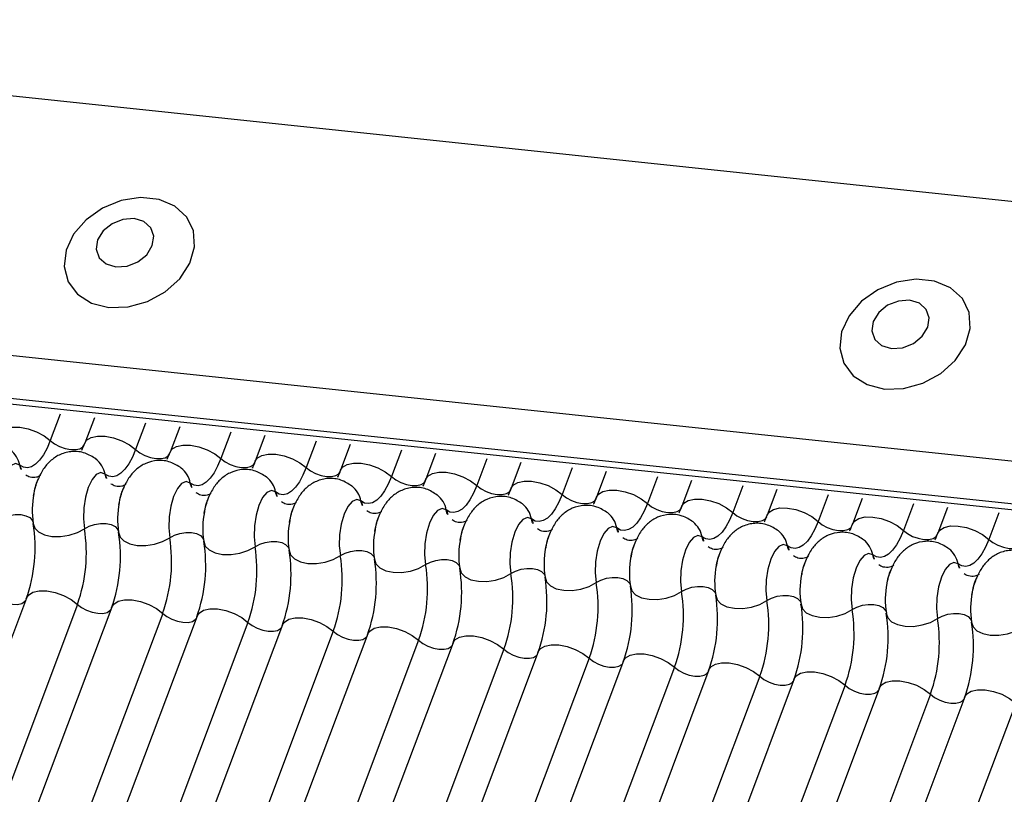
# Model space of a CAD drawing. Units: millimetres. Extents: x -23272466 to 44913, y -22484634 to 188.
# Drawn here: x -23270535 to -23270533, y -22483641 to -22483639 of the extents above; entities that cross this region are included whole.
import ezdxf

# ---------------------------------------------------------------- set-up
doc = ezdxf.new("R2010")
doc.units = ezdxf.units.MM
doc.layers.add('KEYLITE INDICATIVE VIEW FLASHING 1', color=252, linetype='Continuous')

msp = doc.modelspace()

# ---------------------------------------------------------------- linework, layer by layer
at = {"layer": 'KEYLITE INDICATIVE VIEW FLASHING 1', "linetype": 'Continuous'}
for p, q in [((-23270546.0982, -22483638.0833), (-23270515.9922, -22483641.2528)), ((-23270549.9287, -22483638.2629), (-23270516.1773, -22483641.816)), ((-23270549.9234, -22483638.2744), (-23270516.1721, -22483641.8275)), ((-23270546.2781, -22483638.5611), (-23270516.1754, -22483641.7388)), ((-23270534.5955, -22483639.8973), (-23270534.6147, -22483639.9484)), ((-23270534.5299, -22483639.9042), (-23270534.5485, -22483639.9535)), ((-23270534.4312, -22483639.9146), (-23270534.4504, -22483639.9657)), ((-23270534.3656, -22483639.9215), (-23270534.3842, -22483639.9708)), ((-23270534.2669, -22483639.9319), (-23270534.2862, -22483639.983)), ((-23270534.2013, -22483639.9388), (-23270534.2199, -22483639.9881)), ((-23270534.1026, -22483639.9492), (-23270534.1219, -22483640.0003)), ((-23270534.037, -22483639.9561), (-23270534.0556, -22483640.0054)), ((-23270533.9384, -22483639.9665), (-23270533.9576, -22483640.0176)), ((-23270533.8728, -22483639.9734), (-23270533.8913, -22483640.0227)), ((-23270533.7741, -22483639.9837), (-23270533.7933, -22483640.0349)), ((-23270533.7085, -22483639.9906), (-23270533.7271, -22483640.04)), ((-23270533.6098, -22483640.001), (-23270533.6291, -22483640.0522)), ((-23270533.5442, -22483640.0079), (-23270533.5628, -22483640.0573)), ((-23270533.4455, -22483640.0183), (-23270533.4648, -22483640.0695)), ((-23270533.3799, -22483640.0252), (-23270533.3985, -22483640.0746)), ((-23270533.2813, -22483640.0356), (-23270533.3005, -22483640.0868)), ((-23270533.2157, -22483640.0425), (-23270533.2342, -22483640.0919)), ((-23270533.117, -22483640.0529), (-23270533.1362, -22483640.1041)), ((-23270533.0514, -22483640.0598), (-23270533.07, -22483640.1092)), ((-23270532.9527, -22483640.0702), (-23270532.972, -22483640.1214)), ((-23270532.8871, -22483640.0771), (-23270532.9057, -22483640.1265)), ((-23270532.7884, -22483640.0875), (-23270532.8077, -22483640.1386)), ((-23270534.6606, -22483640.2515), (-23270535.6575, -22483642.8998)), ((-23270534.5626, -22483640.2637), (-23270535.5594, -22483642.912)), ((-23270534.4963, -22483640.2688), (-23270535.4932, -22483642.9171)), ((-23270534.3983, -22483640.281), (-23270535.3952, -22483642.9293)), ((-23270534.3321, -22483640.2861), (-23270535.3289, -22483642.9344)), ((-23270534.2341, -22483640.2983), (-23270535.2309, -22483642.9466)), ((-23270534.1678, -22483640.3034), (-23270535.1646, -22483642.9517)), ((-23270534.0698, -22483640.3156), (-23270535.0666, -22483642.9639)), ((-23270534.0035, -22483640.3207), (-23270535.0004, -22483642.969)), ((-23270533.9055, -22483640.3329), (-23270534.9023, -22483642.9812)), ((-23270533.8392, -22483640.338), (-23270534.8361, -22483642.9863)), ((-23270533.7412, -22483640.3502), (-23270534.7381, -22483642.9985)), ((-23270533.675, -22483640.3553), (-23270534.6718, -22483643.0036)), ((-23270533.577, -22483640.3675), (-23270534.5738, -22483643.0158)), ((-23270533.5107, -22483640.3726), (-23270534.5075, -22483643.0209)), ((-23270533.4127, -22483640.3848), (-23270534.4095, -22483643.0331)), ((-23270533.3464, -22483640.3899), (-23270534.3432, -22483643.0382)), ((-23270533.2484, -22483640.4021), (-23270534.2452, -22483643.0504)), ((-23270533.1821, -22483640.4072), (-23270534.179, -22483643.0555)), ((-23270533.0841, -22483640.4194), (-23270534.081, -22483643.0677)), ((-23270533.0179, -22483640.4245), (-23270534.0147, -22483643.0728)), ((-23270532.9198, -22483640.4367), (-23270533.9167, -22483643.085)), ((-23270532.8536, -22483640.4418), (-23270533.8504, -22483643.0901)), ((-23270532.7556, -22483640.4539), (-23270533.7524, -22483643.1023))]:
    msp.add_line(p, q, dxfattribs=at)
at = {"layer": 'KEYLITE INDICATIVE VIEW FLASHING 1', "linetype": 'Continuous', "flags": 128}
for points in [[(-23270534.5018, -22483639.6918), (-23270534.4649, -22483639.6908), (-23270534.4276, -22483639.6806), (-23270534.3935, -22483639.662), (-23270534.3655, -22483639.6366), (-23270534.346, -22483639.6069), (-23270534.3369, -22483639.5753), (-23270534.3389, -22483639.5447), (-23270534.3518, -22483639.5178), (-23270534.3746, -22483639.497), (-23270534.4052, -22483639.4841), (-23270534.4408, -22483639.4804), (-23270534.4783, -22483639.4861), (-23270534.5144, -22483639.5006), (-23270534.5458, -22483639.5229), (-23270534.5698, -22483639.5507), (-23270534.5843, -22483639.5818), (-23270534.5879, -22483639.6132), (-23270534.5803, -22483639.6423), (-23270534.5623, -22483639.6664), (-23270534.5353, -22483639.6834), (-23270534.5018, -22483639.6918)], [(-23270534.4884, -22483639.6138), (-23270534.4669, -22483639.6124), (-23270534.4461, -22483639.6041), (-23270534.429, -22483639.5903), (-23270534.4183, -22483639.5729), (-23270534.4156, -22483639.5547), (-23270534.4213, -22483639.5384), (-23270534.4346, -22483639.5266), (-23270534.4535, -22483639.5209), (-23270534.475, -22483639.5223), (-23270534.4958, -22483639.5306), (-23270534.5129, -22483639.5445), (-23270534.5236, -22483639.5618), (-23270534.5263, -22483639.58), (-23270534.5206, -22483639.5963), (-23270534.5073, -22483639.6082), (-23270534.4884, -22483639.6138)], [(-23270533.0084, -22483639.849), (-23270532.9714, -22483639.848), (-23270532.9342, -22483639.8378), (-23270532.9001, -22483639.8192), (-23270532.872, -22483639.7939), (-23270532.8526, -22483639.7641), (-23270532.8435, -22483639.7325), (-23270532.8455, -22483639.7019), (-23270532.8584, -22483639.675), (-23270532.8812, -22483639.6542), (-23270532.9117, -22483639.6413), (-23270532.9474, -22483639.6376), (-23270532.9849, -22483639.6433), (-23270533.021, -22483639.6579), (-23270533.0524, -22483639.6801), (-23270533.0764, -22483639.7079), (-23270533.0909, -22483639.739), (-23270533.0945, -22483639.7704), (-23270533.0869, -22483639.7995), (-23270533.0688, -22483639.8236), (-23270533.0419, -22483639.8406), (-23270533.0084, -22483639.849)], [(-23270532.995, -22483639.771), (-23270532.9735, -22483639.7696), (-23270532.9526, -22483639.7614), (-23270532.9355, -22483639.7475), (-23270532.9248, -22483639.7301), (-23270532.9222, -22483639.7119), (-23270532.9279, -22483639.6957), (-23270532.9412, -22483639.6838), (-23270532.96, -22483639.6781), (-23270532.9815, -22483639.6795), (-23270533.0024, -22483639.6878), (-23270533.0195, -22483639.7017), (-23270533.0302, -22483639.719), (-23270533.0329, -22483639.7372), (-23270533.0272, -22483639.7535), (-23270533.0138, -22483639.7654), (-23270532.995, -22483639.771)], [(-23270534.7127, -22483639.9362), (-23270534.709, -22483639.9305), (-23270534.7004, -22483639.9251), (-23270534.6882, -22483639.9224), (-23270534.6735, -22483639.9226), (-23270534.6574, -22483639.9257), (-23270534.6414, -22483639.9313), (-23270534.6268, -22483639.9391), (-23270534.6147, -22483639.9484)], [(-23270534.5485, -22483639.9535), (-23270534.5447, -22483639.9478), (-23270534.5361, -22483639.9424), (-23270534.5239, -22483639.9397), (-23270534.5092, -22483639.9399), (-23270534.4932, -22483639.943), (-23270534.4772, -22483639.9486), (-23270534.4625, -22483639.9564), (-23270534.4504, -22483639.9657)], [(-23270534.6147, -22483639.9484), (-23270534.621, -22483639.9632), (-23270534.628, -22483639.9759), (-23270534.6354, -22483639.9862), (-23270534.6432, -22483639.9938), (-23270534.6511, -22483639.9987), (-23270534.6589, -22483640.0006), (-23270534.6665, -22483639.9995), (-23270534.6737, -22483639.9954)], [(-23270534.6147, -22483639.9484), (-23270534.6067, -22483639.9546), (-23270534.5969, -22483639.9598), (-23270534.5862, -22483639.9636), (-23270534.5755, -22483639.9656), (-23270534.5657, -22483639.9657), (-23270534.5576, -22483639.9639), (-23270534.5519, -22483639.9604), (-23270534.5494, -22483639.9565)], [(-23270534.3842, -22483639.9708), (-23270534.3804, -22483639.9651), (-23270534.3718, -22483639.9597), (-23270534.3596, -22483639.957), (-23270534.3449, -22483639.9572), (-23270534.3289, -22483639.9603), (-23270534.3129, -22483639.9659), (-23270534.2982, -22483639.9737), (-23270534.2862, -22483639.983)], [(-23270534.4504, -22483639.9657), (-23270534.4567, -22483639.9805), (-23270534.4637, -22483639.9932), (-23270534.4711, -22483640.0035), (-23270534.4789, -22483640.0111), (-23270534.4868, -22483640.016), (-23270534.4946, -22483640.0179), (-23270534.5022, -22483640.0168), (-23270534.5094, -22483640.0127)], [(-23270534.4504, -22483639.9657), (-23270534.4424, -22483639.9719), (-23270534.4326, -22483639.9771), (-23270534.422, -22483639.9809), (-23270534.4113, -22483639.9829), (-23270534.4015, -22483639.983), (-23270534.3934, -22483639.9812), (-23270534.3876, -22483639.9777), (-23270534.3851, -22483639.9738)], [(-23270534.2199, -22483639.9881), (-23270534.2161, -22483639.9824), (-23270534.2075, -22483639.977), (-23270534.1954, -22483639.9743), (-23270534.1806, -22483639.9745), (-23270534.1646, -22483639.9776), (-23270534.1486, -22483639.9832), (-23270534.134, -22483639.991), (-23270534.1219, -22483640.0003)], [(-23270534.6737, -22483639.9954), (-23270534.6817, -22483639.9926), (-23270534.6903, -22483639.9963), (-23270534.6986, -22483640.0061), (-23270534.7059, -22483640.0211), (-23270534.7114, -22483640.04), (-23270534.7146, -22483640.0608), (-23270534.7153, -22483640.0817), (-23270534.7133, -22483640.1007)], [(-23270534.2862, -22483639.983), (-23270534.2925, -22483639.9978), (-23270534.2994, -22483640.0105), (-23270534.3069, -22483640.0208), (-23270534.3146, -22483640.0284), (-23270534.3225, -22483640.0333), (-23270534.3303, -22483640.0352), (-23270534.3379, -22483640.0341), (-23270534.3451, -22483640.03)], [(-23270534.2862, -22483639.983), (-23270534.2781, -22483639.9892), (-23270534.2683, -22483639.9944), (-23270534.2577, -22483639.9982), (-23270534.247, -22483640.0002), (-23270534.2372, -22483640.0003), (-23270534.2291, -22483639.9985), (-23270534.2233, -22483639.995), (-23270534.2208, -22483639.9911)], [(-23270534.1219, -22483640.0003), (-23270534.1282, -22483640.0151), (-23270534.1351, -22483640.0278), (-23270534.1426, -22483640.0381), (-23270534.1503, -22483640.0457), (-23270534.1582, -22483640.0506), (-23270534.1661, -22483640.0525), (-23270534.1737, -22483640.0514), (-23270534.1808, -22483640.0473)], [(-23270534.1219, -22483640.0003), (-23270534.1138, -22483640.0065), (-23270534.1041, -22483640.0117), (-23270534.0934, -22483640.0155), (-23270534.0827, -22483640.0175), (-23270534.0729, -22483640.0176), (-23270534.0648, -22483640.0158), (-23270534.0591, -22483640.0123), (-23270534.0565, -22483640.0084)], [(-23270534.0556, -22483640.0054), (-23270534.0519, -22483639.9997), (-23270534.0432, -22483639.9943), (-23270534.0311, -22483639.9916), (-23270534.0164, -22483639.9918), (-23270534.0003, -22483639.9948), (-23270533.9843, -22483640.0005), (-23270533.9697, -22483640.0083), (-23270533.9576, -22483640.0176)], [(-23270534.5094, -22483640.0127), (-23270534.5175, -22483640.0099), (-23270534.5261, -22483640.0136), (-23270534.5344, -22483640.0234), (-23270534.5416, -22483640.0384), (-23270534.5471, -22483640.0572), (-23270534.5503, -22483640.0781), (-23270534.551, -22483640.099), (-23270534.549, -22483640.118)], [(-23270533.9576, -22483640.0176), (-23270533.9639, -22483640.0324), (-23270533.9709, -22483640.0451), (-23270533.9783, -22483640.0554), (-23270533.9861, -22483640.063), (-23270533.994, -22483640.0679), (-23270534.0018, -22483640.0697), (-23270534.0094, -22483640.0687), (-23270534.0166, -22483640.0646)], [(-23270533.9576, -22483640.0176), (-23270533.9496, -22483640.0238), (-23270533.9398, -22483640.029), (-23270533.9291, -22483640.0328), (-23270533.9184, -22483640.0348), (-23270533.9086, -22483640.0349), (-23270533.9005, -22483640.0331), (-23270533.8948, -22483640.0295), (-23270533.8923, -22483640.0257)], [(-23270533.8913, -22483640.0227), (-23270533.8876, -22483640.017), (-23270533.879, -22483640.0116), (-23270533.8668, -22483640.0089), (-23270533.8521, -22483640.0091), (-23270533.8361, -22483640.0121), (-23270533.8201, -22483640.0178), (-23270533.8054, -22483640.0256), (-23270533.7933, -22483640.0349)], [(-23270534.3451, -22483640.03), (-23270534.3532, -22483640.0272), (-23270534.3618, -22483640.0309), (-23270534.3701, -22483640.0407), (-23270534.3773, -22483640.0557), (-23270534.3828, -22483640.0745), (-23270534.3861, -22483640.0954), (-23270534.3867, -22483640.1163), (-23270534.3848, -22483640.1353)], [(-23270533.7933, -22483640.0349), (-23270533.7996, -22483640.0497), (-23270533.8066, -22483640.0624), (-23270533.814, -22483640.0727), (-23270533.8218, -22483640.0803), (-23270533.8297, -22483640.0851), (-23270533.8375, -22483640.087), (-23270533.8451, -22483640.086), (-23270533.8523, -22483640.0819)], [(-23270533.7933, -22483640.0349), (-23270533.7853, -22483640.0411), (-23270533.7755, -22483640.0463), (-23270533.7648, -22483640.05), (-23270533.7542, -22483640.0521), (-23270533.7444, -22483640.0522), (-23270533.7362, -22483640.0504), (-23270533.7305, -22483640.0468), (-23270533.728, -22483640.043)], [(-23270533.7271, -22483640.04), (-23270533.7233, -22483640.0342), (-23270533.7147, -22483640.0289), (-23270533.7025, -22483640.0262), (-23270533.6878, -22483640.0264), (-23270533.6718, -22483640.0294), (-23270533.6558, -22483640.0351), (-23270533.6411, -22483640.0429), (-23270533.6291, -22483640.0522)], [(-23270534.1808, -22483640.0473), (-23270534.1889, -22483640.0445), (-23270534.1975, -22483640.0482), (-23270534.2058, -22483640.058), (-23270534.2131, -22483640.073), (-23270534.2185, -22483640.0918), (-23270534.2218, -22483640.1127), (-23270534.2224, -22483640.1336), (-23270534.2205, -22483640.1526)], [(-23270533.6291, -22483640.0522), (-23270533.6354, -22483640.067), (-23270533.6423, -22483640.0797), (-23270533.6498, -22483640.09), (-23270533.6575, -22483640.0976), (-23270533.6654, -22483640.1024), (-23270533.6732, -22483640.1043), (-23270533.6808, -22483640.1032), (-23270533.688, -22483640.0992)], [(-23270533.6291, -22483640.0522), (-23270533.621, -22483640.0584), (-23270533.6112, -22483640.0636), (-23270533.6006, -22483640.0673), (-23270533.5899, -22483640.0694), (-23270533.5801, -22483640.0695), (-23270533.572, -22483640.0677), (-23270533.5662, -22483640.0641), (-23270533.5637, -22483640.0603)], [(-23270533.5628, -22483640.0573), (-23270533.559, -22483640.0515), (-23270533.5504, -22483640.0462), (-23270533.5383, -22483640.0435), (-23270533.5235, -22483640.0437), (-23270533.5075, -22483640.0467), (-23270533.4915, -22483640.0524), (-23270533.4769, -22483640.0602), (-23270533.4648, -22483640.0695)], [(-23270534.0166, -22483640.0646), (-23270534.0246, -22483640.0618), (-23270534.0332, -22483640.0655), (-23270534.0415, -22483640.0753), (-23270534.0488, -22483640.0903), (-23270534.0543, -22483640.1091), (-23270534.0575, -22483640.13), (-23270534.0582, -22483640.1509), (-23270534.0562, -22483640.1699)], [(-23270533.4648, -22483640.0695), (-23270533.4711, -22483640.0843), (-23270533.478, -22483640.097), (-23270533.4855, -22483640.1072), (-23270533.4932, -22483640.1149), (-23270533.5011, -22483640.1197), (-23270533.509, -22483640.1216), (-23270533.5166, -22483640.1205), (-23270533.5237, -22483640.1165)], [(-23270533.4648, -22483640.0695), (-23270533.4567, -22483640.0757), (-23270533.447, -22483640.0809), (-23270533.4363, -22483640.0846), (-23270533.4256, -22483640.0867), (-23270533.4158, -22483640.0868), (-23270533.4077, -22483640.085), (-23270533.402, -22483640.0814), (-23270533.3994, -22483640.0776)], [(-23270533.3985, -22483640.0746), (-23270533.3947, -22483640.0688), (-23270533.3861, -22483640.0635), (-23270533.374, -22483640.0608), (-23270533.3593, -22483640.061), (-23270533.3432, -22483640.064), (-23270533.3272, -22483640.0697), (-23270533.3126, -22483640.0775), (-23270533.3005, -22483640.0868)], [(-23270534.7133, -22483640.1007), (-23270534.7042, -22483640.0959), (-23270534.6937, -22483640.0924), (-23270534.6825, -22483640.0907), (-23270534.6716, -22483640.0909), (-23270534.662, -22483640.0929), (-23270534.6544, -22483640.0966), (-23270534.6494, -22483640.1016), (-23270534.6481, -22483640.1045)], [(-23270533.8523, -22483640.0819), (-23270533.8604, -22483640.0791), (-23270533.869, -22483640.0828), (-23270533.8773, -22483640.0926), (-23270533.8845, -22483640.1076), (-23270533.89, -22483640.1264), (-23270533.8932, -22483640.1473), (-23270533.8939, -22483640.1682), (-23270533.8919, -22483640.1872)], [(-23270533.688, -22483640.0992), (-23270533.6961, -22483640.0964), (-23270533.7047, -22483640.1001), (-23270533.713, -22483640.1099), (-23270533.7202, -22483640.1249), (-23270533.7257, -22483640.1437), (-23270533.7289, -22483640.1646), (-23270533.7296, -22483640.1855), (-23270533.7276, -22483640.2045)], [(-23270533.3005, -22483640.0868), (-23270533.3068, -22483640.1016), (-23270533.3138, -22483640.1142), (-23270533.3212, -22483640.1245), (-23270533.329, -22483640.1322), (-23270533.3369, -22483640.137), (-23270533.3447, -22483640.1389), (-23270533.3523, -22483640.1378), (-23270533.3595, -22483640.1338)], [(-23270533.3005, -22483640.0868), (-23270533.2925, -22483640.093), (-23270533.2827, -22483640.0982), (-23270533.272, -22483640.1019), (-23270533.2613, -22483640.104), (-23270533.2515, -22483640.1041), (-23270533.2434, -22483640.1023), (-23270533.2377, -22483640.0987), (-23270533.2352, -22483640.0949)], [(-23270533.2342, -22483640.0919), (-23270533.2305, -22483640.0861), (-23270533.2219, -22483640.0808), (-23270533.2097, -22483640.0781), (-23270533.195, -22483640.0783), (-23270533.179, -22483640.0813), (-23270533.163, -22483640.087), (-23270533.1483, -22483640.0948), (-23270533.1362, -22483640.1041)], [(-23270533.07, -22483640.1092), (-23270533.0662, -22483640.1034), (-23270533.0576, -22483640.0981), (-23270533.0454, -22483640.0954), (-23270533.0307, -22483640.0956), (-23270533.0147, -22483640.0986), (-23270532.9987, -22483640.1043), (-23270532.984, -22483640.1121), (-23270532.972, -22483640.1214)], [(-23270534.6476, -22483640.1077), (-23270534.6448, -22483640.1167), (-23270534.6374, -22483640.1243), (-23270534.626, -22483640.1298), (-23270534.6116, -22483640.1328), (-23270534.5953, -22483640.133), (-23270534.5785, -22483640.1305), (-23270534.5626, -22483640.1253), (-23270534.549, -22483640.118)], [(-23270534.549, -22483640.118), (-23270534.5399, -22483640.1132), (-23270534.5294, -22483640.1097), (-23270534.5182, -22483640.108), (-23270534.5073, -22483640.1082), (-23270534.4977, -22483640.1102), (-23270534.4901, -22483640.1139), (-23270534.4852, -22483640.1189), (-23270534.4838, -22483640.1218)], [(-23270533.5237, -22483640.1165), (-23270533.5318, -22483640.1137), (-23270533.5404, -22483640.1174), (-23270533.5487, -22483640.1272), (-23270533.5559, -22483640.1422), (-23270533.5614, -22483640.161), (-23270533.5647, -22483640.1819), (-23270533.5653, -22483640.2028), (-23270533.5634, -22483640.2218)], [(-23270533.1362, -22483640.1041), (-23270533.1425, -22483640.1189), (-23270533.1495, -22483640.1315), (-23270533.1569, -22483640.1418), (-23270533.1647, -22483640.1495), (-23270533.1726, -22483640.1543), (-23270533.1804, -22483640.1562), (-23270533.188, -22483640.1551), (-23270533.1952, -22483640.1511)], [(-23270533.1362, -22483640.1041), (-23270533.1282, -22483640.1103), (-23270533.1184, -22483640.1155), (-23270533.1077, -22483640.1192), (-23270533.0971, -22483640.1213), (-23270533.0872, -22483640.1214), (-23270533.0791, -22483640.1196), (-23270533.0734, -22483640.116), (-23270533.0709, -22483640.1122)], [(-23270532.9057, -22483640.1265), (-23270532.9019, -22483640.1207), (-23270532.8933, -22483640.1154), (-23270532.8811, -22483640.1127), (-23270532.8664, -22483640.1129), (-23270532.8504, -22483640.1159), (-23270532.8344, -22483640.1216), (-23270532.8197, -22483640.1294), (-23270532.8077, -22483640.1386)], [(-23270534.4833, -22483640.1249), (-23270534.4805, -22483640.134), (-23270534.4731, -22483640.1416), (-23270534.4617, -22483640.1471), (-23270534.4473, -22483640.1501), (-23270534.431, -22483640.1503), (-23270534.4142, -22483640.1478), (-23270534.3984, -22483640.1426), (-23270534.3848, -22483640.1353)], [(-23270534.3848, -22483640.1353), (-23270534.3757, -22483640.1305), (-23270534.3651, -22483640.127), (-23270534.3539, -22483640.1253), (-23270534.3431, -22483640.1255), (-23270534.3334, -22483640.1275), (-23270534.3258, -22483640.1312), (-23270534.3209, -22483640.1362), (-23270534.3196, -22483640.1391)], [(-23270533.3595, -22483640.1338), (-23270533.3675, -22483640.131), (-23270533.3761, -22483640.1347), (-23270533.3844, -22483640.1445), (-23270533.3917, -22483640.1595), (-23270533.3972, -22483640.1783), (-23270533.4004, -22483640.1991), (-23270533.4011, -22483640.2201), (-23270533.3991, -22483640.2391)], [(-23270532.972, -22483640.1214), (-23270532.9783, -22483640.1361), (-23270532.9852, -22483640.1488), (-23270532.9926, -22483640.1591), (-23270533.0004, -22483640.1668), (-23270533.0083, -22483640.1716), (-23270533.0161, -22483640.1735), (-23270533.0237, -22483640.1724), (-23270533.0309, -22483640.1684)], [(-23270532.972, -22483640.1214), (-23270532.9639, -22483640.1275), (-23270532.9541, -22483640.1327), (-23270532.9435, -22483640.1365), (-23270532.9328, -22483640.1386), (-23270532.923, -22483640.1387), (-23270532.9149, -22483640.1369), (-23270532.9091, -22483640.1333), (-23270532.9066, -22483640.1295)], [(-23270534.319, -22483640.1422), (-23270534.3163, -22483640.1513), (-23270534.3089, -22483640.1589), (-23270534.2975, -22483640.1644), (-23270534.283, -22483640.1674), (-23270534.2667, -22483640.1676), (-23270534.25, -22483640.1651), (-23270534.2341, -22483640.1599), (-23270534.2205, -22483640.1526)], [(-23270534.2205, -22483640.1526), (-23270534.2114, -22483640.1478), (-23270534.2008, -22483640.1443), (-23270534.1896, -22483640.1426), (-23270534.1788, -22483640.1428), (-23270534.1691, -22483640.1448), (-23270534.1615, -22483640.1485), (-23270534.1566, -22483640.1535), (-23270534.1553, -22483640.1564)], [(-23270533.1952, -22483640.1511), (-23270533.2033, -22483640.1483), (-23270533.2118, -22483640.152), (-23270533.2202, -22483640.1618), (-23270533.2274, -22483640.1768), (-23270533.2329, -22483640.1956), (-23270533.2361, -22483640.2164), (-23270533.2368, -22483640.2374), (-23270533.2348, -22483640.2564)], [(-23270532.8077, -22483640.1386), (-23270532.814, -22483640.1534), (-23270532.8209, -22483640.1661), (-23270532.8284, -22483640.1764), (-23270532.8361, -22483640.1841), (-23270532.844, -22483640.1889), (-23270532.8519, -22483640.1908), (-23270532.8595, -22483640.1897), (-23270532.8666, -22483640.1857)], [(-23270532.8077, -22483640.1386), (-23270532.7996, -22483640.1448), (-23270532.7899, -22483640.15), (-23270532.7792, -22483640.1538), (-23270532.7685, -22483640.1558), (-23270532.7587, -22483640.156), (-23270532.7506, -22483640.1542), (-23270532.7449, -22483640.1506), (-23270532.7423, -22483640.1468)], [(-23270534.1548, -22483640.1595), (-23270534.152, -22483640.1686), (-23270534.1446, -22483640.1762), (-23270534.1332, -22483640.1817), (-23270534.1187, -22483640.1847), (-23270534.1024, -22483640.1849), (-23270534.0857, -22483640.1824), (-23270534.0698, -22483640.1772), (-23270534.0562, -22483640.1699)], [(-23270534.0562, -22483640.1699), (-23270534.0471, -22483640.165), (-23270534.0365, -22483640.1616), (-23270534.0254, -22483640.1599), (-23270534.0145, -22483640.1601), (-23270534.0049, -22483640.1621), (-23270533.9973, -22483640.1657), (-23270533.9923, -22483640.1708), (-23270533.991, -22483640.1737)], [(-23270533.0309, -22483640.1684), (-23270533.039, -22483640.1656), (-23270533.0476, -22483640.1693), (-23270533.0559, -22483640.1791), (-23270533.0631, -22483640.1941), (-23270533.0686, -22483640.2129), (-23270533.0718, -22483640.2337), (-23270533.0725, -22483640.2547), (-23270533.0705, -22483640.2737)], [(-23270533.9905, -22483640.1768), (-23270533.9877, -22483640.1859), (-23270533.9803, -22483640.1934), (-23270533.9689, -22483640.199), (-23270533.9545, -22483640.202), (-23270533.9382, -22483640.2022), (-23270533.9214, -22483640.1996), (-23270533.9055, -22483640.1945), (-23270533.8919, -22483640.1872)], [(-23270533.8919, -22483640.1872), (-23270533.8828, -22483640.1823), (-23270533.8723, -22483640.1789), (-23270533.8611, -22483640.1772), (-23270533.8502, -22483640.1774), (-23270533.8406, -22483640.1794), (-23270533.833, -22483640.183), (-23270533.8281, -22483640.1881), (-23270533.8267, -22483640.191)], [(-23270532.8666, -22483640.1857), (-23270532.8747, -22483640.1829), (-23270532.8833, -22483640.1866), (-23270532.8916, -22483640.1964), (-23270532.8988, -22483640.2114), (-23270532.9043, -22483640.2302), (-23270532.9076, -22483640.251), (-23270532.9082, -22483640.2719), (-23270532.9063, -22483640.291)], [(-23270533.8262, -22483640.1941), (-23270533.8234, -22483640.2031), (-23270533.816, -22483640.2107), (-23270533.8046, -22483640.2163), (-23270533.7902, -22483640.2193), (-23270533.7739, -22483640.2195), (-23270533.7571, -22483640.2169), (-23270533.7413, -22483640.2118), (-23270533.7276, -22483640.2045)], [(-23270533.7276, -22483640.2045), (-23270533.7186, -22483640.1996), (-23270533.708, -22483640.1962), (-23270533.6968, -22483640.1945), (-23270533.6859, -22483640.1946), (-23270533.6763, -22483640.1967), (-23270533.6687, -22483640.2003), (-23270533.6638, -22483640.2054), (-23270533.6625, -22483640.2083)], [(-23270533.6619, -22483640.2114), (-23270533.6592, -22483640.2204), (-23270533.6518, -22483640.228), (-23270533.6404, -22483640.2336), (-23270533.6259, -22483640.2366), (-23270533.6096, -22483640.2368), (-23270533.5928, -22483640.2342), (-23270533.577, -22483640.2291), (-23270533.5634, -22483640.2218)], [(-23270533.5634, -22483640.2218), (-23270533.5543, -22483640.2169), (-23270533.5437, -22483640.2135), (-23270533.5325, -22483640.2118), (-23270533.5217, -22483640.2119), (-23270533.512, -22483640.2139), (-23270533.5044, -22483640.2176), (-23270533.4995, -22483640.2227), (-23270533.4982, -22483640.2256)], [(-23270533.4977, -22483640.2287), (-23270533.4949, -22483640.2377), (-23270533.4875, -22483640.2453), (-23270533.4761, -22483640.2509), (-23270533.4616, -22483640.2539), (-23270533.4453, -22483640.2541), (-23270533.4286, -22483640.2515), (-23270533.4127, -22483640.2464), (-23270533.3991, -22483640.2391)], [(-23270533.3991, -22483640.2391), (-23270533.39, -22483640.2342), (-23270533.3794, -22483640.2308), (-23270533.3683, -22483640.2291), (-23270533.3574, -22483640.2292), (-23270533.3478, -22483640.2312), (-23270533.3402, -22483640.2349), (-23270533.3352, -22483640.24), (-23270533.3339, -22483640.2429)], [(-23270534.7269, -22483640.2464), (-23270534.7188, -22483640.2526), (-23270534.7091, -22483640.2578), (-23270534.6984, -22483640.2616), (-23270534.6877, -22483640.2636), (-23270534.6779, -22483640.2637), (-23270534.6698, -22483640.2619), (-23270534.6641, -22483640.2584), (-23270534.6624, -22483640.2563)], [(-23270534.6606, -22483640.2515), (-23270534.6569, -22483640.2458), (-23270534.6482, -22483640.2404), (-23270534.6361, -22483640.2377), (-23270534.6214, -22483640.2379), (-23270534.6053, -22483640.241), (-23270534.5893, -22483640.2466), (-23270534.5747, -22483640.2544), (-23270534.5626, -22483640.2637)], [(-23270533.3334, -22483640.246), (-23270533.3306, -22483640.255), (-23270533.3232, -22483640.2626), (-23270533.3118, -22483640.2682), (-23270533.2974, -22483640.2712), (-23270533.2811, -22483640.2714), (-23270533.2643, -22483640.2688), (-23270533.2484, -22483640.2637), (-23270533.2348, -22483640.2564)], [(-23270533.2348, -22483640.2564), (-23270533.2257, -22483640.2515), (-23270533.2152, -22483640.2481), (-23270533.204, -22483640.2464), (-23270533.1931, -22483640.2465), (-23270533.1835, -22483640.2485), (-23270533.1759, -22483640.2522), (-23270533.171, -22483640.2573), (-23270533.1696, -22483640.2602)], [(-23270534.5626, -22483640.2637), (-23270534.5546, -22483640.2699), (-23270534.5448, -22483640.2751), (-23270534.5341, -22483640.2789), (-23270534.5234, -22483640.2809), (-23270534.5136, -22483640.281), (-23270534.5055, -22483640.2792), (-23270534.4998, -22483640.2757), (-23270534.4982, -22483640.2736)], [(-23270534.4963, -22483640.2688), (-23270534.4926, -22483640.2631), (-23270534.484, -22483640.2577), (-23270534.4718, -22483640.255), (-23270534.4571, -22483640.2552), (-23270534.4411, -22483640.2583), (-23270534.4251, -22483640.2639), (-23270534.4104, -22483640.2717), (-23270534.3983, -22483640.281)], [(-23270533.1691, -22483640.2633), (-23270533.1663, -22483640.2723), (-23270533.1589, -22483640.2799), (-23270533.1475, -22483640.2854), (-23270533.1331, -22483640.2885), (-23270533.1168, -22483640.2887), (-23270533.1, -22483640.2861), (-23270533.0842, -22483640.281), (-23270533.0705, -22483640.2737)], [(-23270533.0705, -22483640.2737), (-23270533.0615, -22483640.2688), (-23270533.0509, -22483640.2654), (-23270533.0397, -22483640.2637), (-23270533.0288, -22483640.2638), (-23270533.0192, -22483640.2658), (-23270533.0116, -22483640.2695), (-23270533.0067, -22483640.2746), (-23270533.0054, -22483640.2775)], [(-23270534.3983, -22483640.281), (-23270534.3903, -22483640.2872), (-23270534.3805, -22483640.2924), (-23270534.3698, -22483640.2962), (-23270534.3592, -22483640.2982), (-23270534.3494, -22483640.2983), (-23270534.3412, -22483640.2965), (-23270534.3355, -22483640.293), (-23270534.3339, -22483640.2909)], [(-23270534.3321, -22483640.2861), (-23270534.3283, -22483640.2804), (-23270534.3197, -22483640.275), (-23270534.3075, -22483640.2723), (-23270534.2928, -22483640.2725), (-23270534.2768, -22483640.2756), (-23270534.2608, -22483640.2812), (-23270534.2461, -22483640.289), (-23270534.2341, -22483640.2983)], [(-23270533.0048, -22483640.2806), (-23270533.002, -22483640.2896), (-23270532.9947, -22483640.2972), (-23270532.9833, -22483640.3027), (-23270532.9688, -22483640.3057), (-23270532.9525, -22483640.306), (-23270532.9357, -22483640.3034), (-23270532.9199, -22483640.2983), (-23270532.9063, -22483640.291)], [(-23270532.9063, -22483640.291), (-23270532.8972, -22483640.2861), (-23270532.8866, -22483640.2827), (-23270532.8754, -22483640.281), (-23270532.8646, -22483640.2811), (-23270532.8549, -22483640.2831), (-23270532.8473, -22483640.2868), (-23270532.8424, -22483640.2919), (-23270532.8411, -22483640.2948)], [(-23270534.2341, -22483640.2983), (-23270534.226, -22483640.3045), (-23270534.2162, -22483640.3097), (-23270534.2056, -22483640.3135), (-23270534.1949, -22483640.3155), (-23270534.1851, -22483640.3156), (-23270534.177, -22483640.3138), (-23270534.1712, -22483640.3103), (-23270534.1696, -22483640.3082)], [(-23270534.1678, -22483640.3034), (-23270534.164, -22483640.2977), (-23270534.1554, -22483640.2923), (-23270534.1433, -22483640.2896), (-23270534.1285, -22483640.2898), (-23270534.1125, -22483640.2929), (-23270534.0965, -22483640.2985), (-23270534.0819, -22483640.3063), (-23270534.0698, -22483640.3156)], [(-23270532.8406, -22483640.2979), (-23270532.8378, -22483640.3069), (-23270532.8304, -22483640.3145), (-23270532.819, -22483640.32), (-23270532.8045, -22483640.323), (-23270532.7882, -22483640.3233), (-23270532.7715, -22483640.3207), (-23270532.7556, -22483640.3156), (-23270532.742, -22483640.3083)], [(-23270534.0698, -22483640.3156), (-23270534.0617, -22483640.3218), (-23270534.052, -22483640.327), (-23270534.0413, -22483640.3308), (-23270534.0306, -22483640.3328), (-23270534.0208, -22483640.3329), (-23270534.0127, -22483640.3311), (-23270534.007, -22483640.3276), (-23270534.0053, -22483640.3255)], [(-23270534.0035, -22483640.3207), (-23270533.9997, -22483640.315), (-23270533.9911, -22483640.3096), (-23270533.979, -22483640.3069), (-23270533.9643, -22483640.3071), (-23270533.9482, -22483640.3101), (-23270533.9322, -22483640.3158), (-23270533.9176, -22483640.3236), (-23270533.9055, -22483640.3329)], [(-23270533.9055, -22483640.3329), (-23270533.8975, -22483640.3391), (-23270533.8877, -22483640.3443), (-23270533.877, -22483640.3481), (-23270533.8663, -22483640.3501), (-23270533.8565, -22483640.3502), (-23270533.8484, -22483640.3484), (-23270533.8427, -22483640.3448), (-23270533.841, -22483640.3428)], [(-23270533.8392, -22483640.338), (-23270533.8355, -22483640.3322), (-23270533.8269, -22483640.3269), (-23270533.8147, -22483640.3242), (-23270533.8, -22483640.3244), (-23270533.784, -22483640.3274), (-23270533.768, -22483640.3331), (-23270533.7533, -22483640.3409), (-23270533.7412, -22483640.3502)], [(-23270533.675, -22483640.3553), (-23270533.6712, -22483640.3495), (-23270533.6626, -22483640.3442), (-23270533.6504, -22483640.3415), (-23270533.6357, -22483640.3417), (-23270533.6197, -22483640.3447), (-23270533.6037, -22483640.3504), (-23270533.589, -22483640.3582), (-23270533.577, -22483640.3675)], [(-23270533.7412, -22483640.3502), (-23270533.7332, -22483640.3564), (-23270533.7234, -22483640.3616), (-23270533.7127, -22483640.3653), (-23270533.7021, -22483640.3674), (-23270533.6922, -22483640.3675), (-23270533.6841, -22483640.3657), (-23270533.6784, -22483640.3621), (-23270533.6768, -22483640.3601)], [(-23270533.5107, -22483640.3726), (-23270533.5069, -22483640.3668), (-23270533.4983, -22483640.3615), (-23270533.4861, -22483640.3588), (-23270533.4714, -22483640.359), (-23270533.4554, -22483640.362), (-23270533.4394, -22483640.3677), (-23270533.4247, -22483640.3755), (-23270533.4127, -22483640.3848)], [(-23270533.577, -22483640.3675), (-23270533.5689, -22483640.3737), (-23270533.5591, -22483640.3789), (-23270533.5485, -22483640.3826), (-23270533.5378, -22483640.3847), (-23270533.528, -22483640.3848), (-23270533.5199, -22483640.383), (-23270533.5141, -22483640.3794), (-23270533.5125, -22483640.3774)], [(-23270533.3464, -22483640.3899), (-23270533.3426, -22483640.3841), (-23270533.334, -22483640.3788), (-23270533.3219, -22483640.3761), (-23270533.3072, -22483640.3763), (-23270533.2911, -22483640.3793), (-23270533.2751, -22483640.385), (-23270533.2605, -22483640.3928), (-23270533.2484, -22483640.4021)], [(-23270533.4127, -22483640.3848), (-23270533.4046, -22483640.391), (-23270533.3949, -22483640.3962), (-23270533.3842, -22483640.3999), (-23270533.3735, -22483640.402), (-23270533.3637, -22483640.4021), (-23270533.3556, -22483640.4003), (-23270533.3498, -22483640.3967), (-23270533.3482, -22483640.3947)], [(-23270533.1821, -22483640.4072), (-23270533.1784, -22483640.4014), (-23270533.1698, -22483640.3961), (-23270533.1576, -22483640.3934), (-23270533.1429, -22483640.3936), (-23270533.1269, -22483640.3966), (-23270533.1108, -22483640.4023), (-23270533.0962, -22483640.4101), (-23270533.0841, -22483640.4194)], [(-23270533.2484, -22483640.4021), (-23270533.2404, -22483640.4083), (-23270533.2306, -22483640.4135), (-23270533.2199, -22483640.4172), (-23270533.2092, -22483640.4193), (-23270533.1994, -22483640.4194), (-23270533.1913, -22483640.4176), (-23270533.1856, -22483640.414), (-23270533.1839, -22483640.412)], [(-23270533.0179, -22483640.4245), (-23270533.0141, -22483640.4187), (-23270533.0055, -22483640.4134), (-23270532.9933, -22483640.4107), (-23270532.9786, -22483640.4109), (-23270532.9626, -22483640.4139), (-23270532.9466, -22483640.4196), (-23270532.9319, -22483640.4274), (-23270532.9198, -22483640.4367)], [(-23270533.0841, -22483640.4194), (-23270533.0761, -22483640.4255), (-23270533.0663, -22483640.4307), (-23270533.0556, -22483640.4345), (-23270533.045, -22483640.4366), (-23270533.0351, -22483640.4367), (-23270533.027, -22483640.4349), (-23270533.0213, -22483640.4313), (-23270533.0197, -22483640.4293)], [(-23270532.9198, -22483640.4367), (-23270532.9118, -22483640.4428), (-23270532.902, -22483640.448), (-23270532.8914, -22483640.4518), (-23270532.8807, -22483640.4539), (-23270532.8709, -22483640.454), (-23270532.8628, -22483640.4522), (-23270532.857, -22483640.4486), (-23270532.8554, -22483640.4466)], [(-23270532.8536, -22483640.4418), (-23270532.8498, -22483640.436), (-23270532.8412, -22483640.4307), (-23270532.829, -22483640.428), (-23270532.8143, -22483640.4282), (-23270532.7983, -22483640.4312), (-23270532.7823, -22483640.4369), (-23270532.7676, -22483640.4447), (-23270532.7556, -22483640.4539)]]:
    msp.add_lwpolyline(points, dxfattribs=at)
at = {"layer": 'KEYLITE INDICATIVE VIEW FLASHING 1', "linetype": 'Continuous'}
for centre, radius, start, end in [((-23270534.7213, -22483640.0045), 0.0485, 10.7657, 51.5804), ((-23270534.6419, -22483639.9894), 0.0323, 190.7623, 231.905), ((-23270534.557, -22483640.0218), 0.0485, 10.7657, 51.5804), ((-23270534.3928, -22483640.0391), 0.0485, 10.7657, 51.5804), ((-23270534.4776, -22483640.0067), 0.0323, 190.7623, 231.905), ((-23270534.2285, -22483640.0564), 0.0485, 10.7657, 51.5804), ((-23270534.3134, -22483640.024), 0.0323, 190.7623, 231.905), ((-23270534.0642, -22483640.0737), 0.0485, 10.7657, 51.5804), ((-23270534.4901, -22483640.0823), 0.1595, 168.599, 189.1438), ((-23270534.1491, -22483640.0413), 0.0323, 190.7623, 231.905), ((-23270533.8999, -22483640.091), 0.0485, 10.7657, 51.5804), ((-23270534.3258, -22483640.0996), 0.1595, 168.599, 189.1438), ((-23270533.9848, -22483640.0586), 0.0323, 190.7623, 231.905), ((-23270533.7357, -22483640.1083), 0.0485, 10.7657, 51.5804), ((-23270534.1616, -22483640.1169), 0.1595, 168.599, 189.1438), ((-23270533.8205, -22483640.0759), 0.0323, 190.7623, 231.905), ((-23270533.5714, -22483640.1256), 0.0485, 10.7657, 51.5804), ((-23270534.9365, -22483640.1542), 0.2926, 340.1957, 9.15), ((-23270533.9973, -22483640.1342), 0.1595, 168.599, 189.1438), ((-23270533.6563, -22483640.0932), 0.0323, 190.7623, 231.905), ((-23270533.4071, -22483640.1429), 0.0485, 10.7657, 51.5804), ((-23270534.8379, -22483640.1646), 0.2926, 340.1957, 9.15), ((-23270534.7722, -22483640.1715), 0.2926, 340.1957, 9.15), ((-23270533.833, -22483640.1515), 0.1595, 168.599, 189.1438), ((-23270533.492, -22483640.1105), 0.0323, 190.7623, 231.905), ((-23270533.3277, -22483640.1278), 0.0323, 190.7623, 231.905), ((-23270533.2428, -22483640.1602), 0.0485, 10.7657, 51.5804), ((-23270534.6737, -22483640.1819), 0.2926, 340.1957, 9.15), ((-23270534.608, -22483640.1888), 0.2926, 340.1957, 9.15), ((-23270534.5094, -22483640.1992), 0.2926, 340.1957, 9.15), ((-23270533.6687, -22483640.1688), 0.1595, 168.599, 189.1438), ((-23270533.1634, -22483640.1451), 0.0323, 190.7623, 231.905), ((-23270533.0786, -22483640.1774), 0.0485, 10.7657, 51.5804), ((-23270534.4437, -22483640.2061), 0.2926, 340.1957, 9.15), ((-23270534.3451, -22483640.2164), 0.2926, 340.1957, 9.15), ((-23270533.5045, -22483640.1861), 0.1595, 168.599, 189.1438), ((-23270533.3402, -22483640.2034), 0.1595, 168.599, 189.1438), ((-23270532.9992, -22483640.1623), 0.0323, 190.7623, 231.905), ((-23270532.9143, -22483640.1947), 0.0485, 10.7657, 51.5804), ((-23270534.2794, -22483640.2234), 0.2926, 340.1957, 9.15), ((-23270534.1808, -22483640.2337), 0.2926, 340.1957, 9.15), ((-23270533.1759, -22483640.2207), 0.1595, 168.599, 189.1438), ((-23270532.8349, -22483640.1796), 0.0323, 190.7623, 231.905), ((-23270534.1151, -22483640.2407), 0.2926, 340.1957, 9.15), ((-23270534.0166, -22483640.251), 0.2926, 340.1957, 9.15), ((-23270533.0116, -22483640.238), 0.1595, 168.599, 189.1438), ((-23270533.9509, -22483640.258), 0.2926, 340.1957, 9.15), ((-23270533.8523, -22483640.2683), 0.2926, 340.1957, 9.15), ((-23270533.7866, -22483640.2752), 0.2926, 340.1957, 9.15), ((-23270532.8473, -22483640.2552), 0.1595, 168.599, 189.1438), ((-23270533.688, -22483640.2856), 0.2926, 340.1957, 9.15), ((-23270533.6223, -22483640.2925), 0.2926, 340.1957, 9.15), ((-23270532.6831, -22483640.2725), 0.1595, 168.599, 189.1438), ((-23270533.5237, -22483640.3029), 0.2926, 340.1957, 9.15), ((-23270533.458, -22483640.3098), 0.2926, 340.1957, 9.15), ((-23270533.3595, -22483640.3202), 0.2926, 340.1957, 9.15), ((-23270533.2937, -22483640.3271), 0.2926, 340.1957, 9.15), ((-23270533.1952, -22483640.3375), 0.2926, 340.1957, 9.15), ((-23270533.1295, -22483640.3444), 0.2926, 340.1957, 9.15)]:
    msp.add_arc(centre, radius, start, end, dxfattribs=at)
for points, knots in [([(-23270534.5485, -22483639.9535), (-23270534.5501, -22483639.9576), (-23270534.553, -22483639.9651), (-23270534.5557, -22483639.9695), (-23270534.5568, -22483639.9714)], [0, 0, 0, 0, 0.556414, 1, 1, 1, 1]), ([(-23270534.5267, -22483639.984), (-23270534.5335, -22483639.9796), (-23270534.5472, -22483639.9708), (-23270534.5721, -22483639.968), (-23270534.595, -22483639.9736), (-23270534.6135, -22483639.9855), (-23270534.6279, -22483640.0015), (-23270534.6388, -22483640.0226), (-23270534.6452, -22483640.0399), (-23270534.6463, -22483640.0504), (-23270534.6464, -22483640.0508)], [0, 0, 0, 0, 0.142577, 0.2874, 0.427067, 0.552319, 0.678045, 0.819567, 0.993372, 1, 1, 1, 1]), ([(-23270534.3842, -22483639.9708), (-23270534.3858, -22483639.9749), (-23270534.3887, -22483639.9823), (-23270534.3914, -22483639.9867), (-23270534.3926, -22483639.9887)], [0, 0, 0, 0, 0.556414, 1, 1, 1, 1]), ([(-23270534.3624, -22483640.0012), (-23270534.3692, -22483639.9969), (-23270534.383, -22483639.9881), (-23270534.4079, -22483639.9853), (-23270534.4307, -22483639.9909), (-23270534.4492, -22483640.0028), (-23270534.4636, -22483640.0188), (-23270534.4745, -22483640.0399), (-23270534.481, -22483640.0572), (-23270534.4821, -22483640.0677), (-23270534.4821, -22483640.0681)], [0, 0, 0, 0, 0.142577, 0.2874, 0.427067, 0.552319, 0.678045, 0.819567, 0.993372, 1, 1, 1, 1]), ([(-23270534.2199, -22483639.9881), (-23270534.2215, -22483639.9922), (-23270534.2244, -22483639.9996), (-23270534.2271, -22483640.004), (-23270534.2283, -22483640.006)], [0, 0, 0, 0, 0.556414, 1, 1, 1, 1]), ([(-23270534.6334, -22483640.0154), (-23270534.6336, -22483640.0156), (-23270534.6341, -22483640.0162), (-23270534.6415, -22483640.02), (-23270534.6539, -22483640.0198), (-23270534.6595, -22483640.0163), (-23270534.6621, -22483640.0146)], [0, 0, 0, 0, 0.175391, 0.414664, 0.725703, 1, 1, 1, 1]), ([(-23270534.1982, -22483640.0185), (-23270534.205, -22483640.0142), (-23270534.2187, -22483640.0054), (-23270534.2436, -22483640.0026), (-23270534.2664, -22483640.0082), (-23270534.285, -22483640.0201), (-23270534.2993, -22483640.0361), (-23270534.3103, -22483640.0572), (-23270534.3167, -22483640.0745), (-23270534.3178, -22483640.085), (-23270534.3178, -22483640.0854)], [0, 0, 0, 0, 0.142577, 0.2874, 0.427067, 0.552319, 0.678045, 0.819567, 0.993372, 1, 1, 1, 1]), ([(-23270534.0556, -22483640.0054), (-23270534.0572, -22483640.0095), (-23270534.0602, -22483640.0169), (-23270534.0628, -22483640.0213), (-23270534.064, -22483640.0233)], [0, 0, 0, 0, 0.556414, 1, 1, 1, 1]), ([(-23270534.6469, -22483640.0542), (-23270534.6458, -22483640.0483), (-23270534.6436, -22483640.0367), (-23270534.6402, -22483640.0284), (-23270534.6385, -22483640.0243)], [0, 0, 0, 0, 0.503602, 1, 1, 1, 1]), ([(-23270534.4691, -22483640.0327), (-23270534.4693, -22483640.0329), (-23270534.4699, -22483640.0335), (-23270534.4772, -22483640.0373), (-23270534.4896, -22483640.0371), (-23270534.4952, -22483640.0336), (-23270534.4979, -22483640.0319)], [0, 0, 0, 0, 0.1753906, 0.414664, 0.7257029, 1, 1, 1, 1]), ([(-23270534.0339, -22483640.0358), (-23270534.0407, -22483640.0315), (-23270534.0544, -22483640.0227), (-23270534.0793, -22483640.0199), (-23270534.1022, -22483640.0255), (-23270534.1207, -22483640.0374), (-23270534.135, -22483640.0534), (-23270534.146, -22483640.0745), (-23270534.1524, -22483640.0918), (-23270534.1535, -22483640.1023), (-23270534.1535, -22483640.1027)], [0, 0, 0, 0, 0.142577, 0.2874, 0.427067, 0.552319, 0.678045, 0.819567, 0.993372, 1, 1, 1, 1]), ([(-23270533.8696, -22483640.0531), (-23270533.8764, -22483640.0488), (-23270533.8901, -22483640.0399), (-23270533.915, -22483640.0372), (-23270533.9379, -22483640.0428), (-23270533.9564, -22483640.0547), (-23270533.9708, -22483640.0707), (-23270533.9817, -22483640.0918), (-23270533.9881, -22483640.1091), (-23270533.9892, -22483640.1196), (-23270533.9893, -22483640.12)], [0, 0, 0, 0, 0.142577, 0.2874, 0.427067, 0.552319, 0.678045, 0.819567, 0.993372, 1, 1, 1, 1]), ([(-23270533.8913, -22483640.0227), (-23270533.893, -22483640.0268), (-23270533.8959, -22483640.0342), (-23270533.8985, -22483640.0386), (-23270533.8997, -22483640.0406)], [0, 0, 0, 0, 0.556414, 1, 1, 1, 1]), ([(-23270534.4826, -22483640.0715), (-23270534.4815, -22483640.0656), (-23270534.4793, -22483640.054), (-23270534.4759, -22483640.0457), (-23270534.4742, -22483640.0416)], [0, 0, 0, 0, 0.503602, 1, 1, 1, 1]), ([(-23270534.3048, -22483640.05), (-23270534.3051, -22483640.0502), (-23270534.3056, -22483640.0508), (-23270534.313, -22483640.0546), (-23270534.3253, -22483640.0544), (-23270534.3309, -22483640.0509), (-23270534.3336, -22483640.0492)], [0, 0, 0, 0, 0.1753906, 0.414664, 0.7257029, 1, 1, 1, 1]), ([(-23270533.7053, -22483640.0704), (-23270533.7121, -22483640.0661), (-23270533.7259, -22483640.0572), (-23270533.7508, -22483640.0545), (-23270533.7736, -22483640.06), (-23270533.7921, -22483640.0719), (-23270533.8065, -22483640.088), (-23270533.8174, -22483640.1091), (-23270533.8239, -22483640.1264), (-23270533.825, -22483640.1369), (-23270533.825, -22483640.1373)], [0, 0, 0, 0, 0.142577, 0.2874, 0.427067, 0.552319, 0.678045, 0.819567, 0.993372, 1, 1, 1, 1]), ([(-23270533.7271, -22483640.04), (-23270533.7287, -22483640.0441), (-23270533.7316, -22483640.0515), (-23270533.7343, -22483640.0559), (-23270533.7355, -22483640.0579)], [0, 0, 0, 0, 0.556414, 1, 1, 1, 1]), ([(-23270533.5628, -22483640.0573), (-23270533.5644, -22483640.0614), (-23270533.5673, -22483640.0688), (-23270533.57, -22483640.0732), (-23270533.5712, -22483640.0752)], [0, 0, 0, 0, 0.556414, 1, 1, 1, 1]), ([(-23270534.3183, -22483640.0888), (-23270534.3172, -22483640.0829), (-23270534.315, -22483640.0713), (-23270534.3116, -22483640.063), (-23270534.31, -22483640.0589)], [0, 0, 0, 0, 0.503602, 1, 1, 1, 1]), ([(-23270534.1406, -22483640.0673), (-23270534.1408, -22483640.0675), (-23270534.1413, -22483640.0681), (-23270534.1487, -22483640.0719), (-23270534.161, -22483640.0717), (-23270534.1667, -22483640.0682), (-23270534.1693, -22483640.0665)], [0, 0, 0, 0, 0.1753906, 0.414664, 0.7257029, 1, 1, 1, 1]), ([(-23270534.1541, -22483640.1061), (-23270534.153, -22483640.1002), (-23270534.1507, -22483640.0886), (-23270534.1474, -22483640.0803), (-23270534.1457, -22483640.0762)], [0, 0, 0, 0, 0.503602, 1, 1, 1, 1]), ([(-23270533.5411, -22483640.0877), (-23270533.5479, -22483640.0833), (-23270533.5616, -22483640.0745), (-23270533.5865, -22483640.0718), (-23270533.6093, -22483640.0773), (-23270533.6279, -22483640.0892), (-23270533.6422, -22483640.1053), (-23270533.6532, -22483640.1264), (-23270533.6596, -22483640.1437), (-23270533.6607, -22483640.1542), (-23270533.6607, -22483640.1546)], [0, 0, 0, 0, 0.142577, 0.2874, 0.427067, 0.552319, 0.678045, 0.819567, 0.993372, 1, 1, 1, 1]), ([(-23270533.3985, -22483640.0746), (-23270533.4001, -22483640.0787), (-23270533.4031, -22483640.0861), (-23270533.4057, -22483640.0905), (-23270533.4069, -22483640.0925)], [0, 0, 0, 0, 0.556414, 1, 1, 1, 1]), ([(-23270533.9763, -22483640.0846), (-23270533.9765, -22483640.0848), (-23270533.977, -22483640.0853), (-23270533.9844, -22483640.0892), (-23270533.9967, -22483640.089), (-23270534.0024, -22483640.0855), (-23270534.005, -22483640.0838)], [0, 0, 0, 0, 0.1753906, 0.414664, 0.7257029, 1, 1, 1, 1]), ([(-23270533.9898, -22483640.1233), (-23270533.9887, -22483640.1175), (-23270533.9865, -22483640.1058), (-23270533.9831, -22483640.0976), (-23270533.9814, -22483640.0935)], [0, 0, 0, 0, 0.503602, 1, 1, 1, 1]), ([(-23270533.3768, -22483640.105), (-23270533.3836, -22483640.1006), (-23270533.3973, -22483640.0918), (-23270533.4222, -22483640.0891), (-23270533.4451, -22483640.0946), (-23270533.4636, -22483640.1065), (-23270533.4779, -22483640.1226), (-23270533.4889, -22483640.1437), (-23270533.4953, -22483640.161), (-23270533.4964, -22483640.1715), (-23270533.4964, -22483640.1719)], [0, 0, 0, 0, 0.142577, 0.2874, 0.427067, 0.552319, 0.678045, 0.819567, 0.993372, 1, 1, 1, 1]), ([(-23270533.2342, -22483640.0919), (-23270533.2359, -22483640.096), (-23270533.2388, -22483640.1034), (-23270533.2414, -22483640.1078), (-23270533.2426, -22483640.1098)], [0, 0, 0, 0, 0.556414, 1, 1, 1, 1]), ([(-23270533.812, -22483640.1018), (-23270533.8122, -22483640.1021), (-23270533.8128, -22483640.1026), (-23270533.8201, -22483640.1065), (-23270533.8325, -22483640.1063), (-23270533.8381, -22483640.1028), (-23270533.8407, -22483640.1011)], [0, 0, 0, 0, 0.175391, 0.414664, 0.725703, 1, 1, 1, 1]), ([(-23270533.8255, -22483640.1406), (-23270533.8244, -22483640.1348), (-23270533.8222, -22483640.1231), (-23270533.8188, -22483640.1149), (-23270533.8171, -22483640.1108)], [0, 0, 0, 0, 0.503602, 1, 1, 1, 1]), ([(-23270533.2125, -22483640.1223), (-23270533.2193, -22483640.1179), (-23270533.233, -22483640.1091), (-23270533.2579, -22483640.1063), (-23270533.2808, -22483640.1119), (-23270533.2993, -22483640.1238), (-23270533.3137, -22483640.1399), (-23270533.3246, -22483640.161), (-23270533.331, -22483640.1783), (-23270533.3321, -22483640.1888), (-23270533.3322, -22483640.1892)], [0, 0, 0, 0, 0.142577, 0.2874, 0.427067, 0.552319, 0.678045, 0.819567, 0.993372, 1, 1, 1, 1]), ([(-23270533.07, -22483640.1092), (-23270533.0716, -22483640.1133), (-23270533.0745, -22483640.1207), (-23270533.0772, -22483640.1251), (-23270533.0783, -22483640.1271)], [0, 0, 0, 0, 0.556414, 1, 1, 1, 1]), ([(-23270533.6477, -22483640.1191), (-23270533.648, -22483640.1194), (-23270533.6485, -22483640.1199), (-23270533.6559, -22483640.1238), (-23270533.6682, -22483640.1236), (-23270533.6738, -22483640.1201), (-23270533.6765, -22483640.1184)], [0, 0, 0, 0, 0.175391, 0.414664, 0.725703, 1, 1, 1, 1]), ([(-23270533.6612, -22483640.1579), (-23270533.6601, -22483640.1521), (-23270533.6579, -22483640.1404), (-23270533.6545, -22483640.1322), (-23270533.6528, -22483640.1281)], [0, 0, 0, 0, 0.503602, 1, 1, 1, 1]), ([(-23270533.0482, -22483640.1396), (-23270533.055, -22483640.1352), (-23270533.0688, -22483640.1264), (-23270533.0937, -22483640.1236), (-23270533.1165, -22483640.1292), (-23270533.135, -22483640.1411), (-23270533.1494, -22483640.1572), (-23270533.1603, -22483640.1783), (-23270533.1667, -22483640.1956), (-23270533.1678, -22483640.2061), (-23270533.1679, -22483640.2065)], [0, 0, 0, 0, 0.142577, 0.2874, 0.427067, 0.552319, 0.678045, 0.819567, 0.993372, 1, 1, 1, 1]), ([(-23270532.9057, -22483640.1265), (-23270532.9073, -22483640.1306), (-23270532.9102, -22483640.138), (-23270532.9129, -22483640.1424), (-23270532.9141, -22483640.1443)], [0, 0, 0, 0, 0.556414, 1, 1, 1, 1]), ([(-23270533.4835, -22483640.1364), (-23270533.4837, -22483640.1367), (-23270533.4842, -22483640.1372), (-23270533.4916, -22483640.1411), (-23270533.5039, -22483640.1409), (-23270533.5096, -22483640.1373), (-23270533.5122, -22483640.1357)], [0, 0, 0, 0, 0.175391, 0.414664, 0.725703, 1, 1, 1, 1]), ([(-23270533.497, -22483640.1752), (-23270533.4959, -22483640.1694), (-23270533.4936, -22483640.1577), (-23270533.4903, -22483640.1495), (-23270533.4886, -22483640.1454)], [0, 0, 0, 0, 0.503602, 1, 1, 1, 1]), ([(-23270533.3192, -22483640.1537), (-23270533.3194, -22483640.154), (-23270533.3199, -22483640.1545), (-23270533.3273, -22483640.1584), (-23270533.3396, -22483640.1582), (-23270533.3453, -22483640.1546), (-23270533.3479, -22483640.153)], [0, 0, 0, 0, 0.175391, 0.414664, 0.725703, 1, 1, 1, 1]), ([(-23270532.8839, -22483640.1569), (-23270532.8908, -22483640.1525), (-23270532.9045, -22483640.1437), (-23270532.9294, -22483640.1409), (-23270532.9522, -22483640.1465), (-23270532.9708, -22483640.1584), (-23270532.9851, -22483640.1744), (-23270532.996, -22483640.1956), (-23270533.0025, -22483640.2129), (-23270533.0036, -22483640.2234), (-23270533.0036, -22483640.2237)], [0, 0, 0, 0, 0.142577, 0.2874, 0.427067, 0.552319, 0.678045, 0.819567, 0.993372, 1, 1, 1, 1]), ([(-23270533.3327, -22483640.1925), (-23270533.3316, -22483640.1867), (-23270533.3294, -22483640.175), (-23270533.326, -22483640.1668), (-23270533.3243, -22483640.1627)], [0, 0, 0, 0, 0.503602, 1, 1, 1, 1]), ([(-23270533.1549, -22483640.171), (-23270533.1551, -22483640.1713), (-23270533.1556, -22483640.1718), (-23270533.163, -22483640.1757), (-23270533.1754, -22483640.1755), (-23270533.181, -22483640.1719), (-23270533.1836, -22483640.1703)], [0, 0, 0, 0, 0.1753906, 0.414664, 0.7257029, 1, 1, 1, 1]), ([(-23270532.7197, -22483640.1742), (-23270532.7265, -22483640.1698), (-23270532.7402, -22483640.161), (-23270532.7651, -22483640.1582), (-23270532.788, -22483640.1638), (-23270532.8065, -22483640.1757), (-23270532.8208, -22483640.1917), (-23270532.8318, -22483640.2129), (-23270532.8382, -22483640.2302), (-23270532.8393, -22483640.2407), (-23270532.8393, -22483640.241)], [0, 0, 0, 0, 0.142577, 0.2874, 0.427067, 0.552319, 0.678045, 0.819567, 0.993372, 1, 1, 1, 1]), ([(-23270533.1684, -22483640.2098), (-23270533.1673, -22483640.204), (-23270533.1651, -22483640.1923), (-23270533.1617, -22483640.1841), (-23270533.16, -22483640.18)], [0, 0, 0, 0, 0.503602, 1, 1, 1, 1]), ([(-23270532.9906, -22483640.1883), (-23270532.9909, -22483640.1886), (-23270532.9914, -22483640.1891), (-23270532.9987, -22483640.193), (-23270533.0111, -22483640.1927), (-23270533.0167, -22483640.1892), (-23270533.0194, -22483640.1876)], [0, 0, 0, 0, 0.1753906, 0.414664, 0.7257029, 1, 1, 1, 1]), ([(-23270533.0041, -22483640.2271), (-23270533.003, -22483640.2212), (-23270533.0008, -22483640.2096), (-23270532.9974, -22483640.2013), (-23270532.9957, -22483640.1972)], [0, 0, 0, 0, 0.503602, 1, 1, 1, 1]), ([(-23270532.8264, -22483640.2056), (-23270532.8266, -22483640.2058), (-23270532.8271, -22483640.2064), (-23270532.8345, -22483640.2103), (-23270532.8468, -22483640.21), (-23270532.8524, -22483640.2065), (-23270532.8551, -22483640.2049)], [0, 0, 0, 0, 0.175391, 0.414664, 0.725703, 1, 1, 1, 1]), ([(-23270532.8399, -22483640.2444), (-23270532.8387, -22483640.2385), (-23270532.8365, -22483640.2269), (-23270532.8331, -22483640.2186), (-23270532.8315, -22483640.2145)], [0, 0, 0, 0, 0.503602, 1, 1, 1, 1])]:
    msp.add_open_spline(points, degree=3, knots=knots, dxfattribs=at)

doc.saveas('drawing.dxf')
